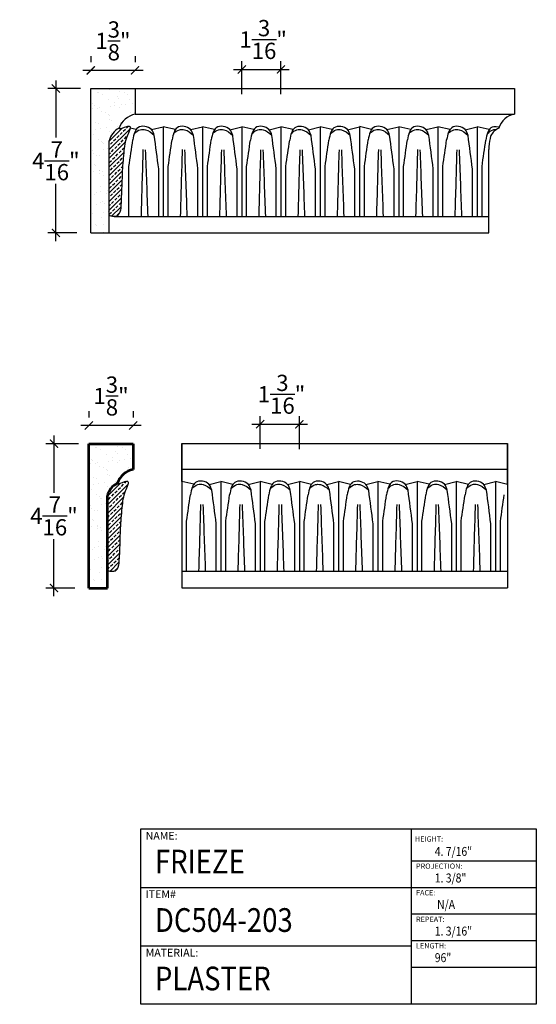
# Model space of a CAD drawing. Units: inches. Extents: x -121.8 to -105.9, y 169.7 to 199.9.
import ezdxf

# ---------------------------------------------------------------- set-up
doc = ezdxf.new("R2010")
doc.units = ezdxf.units.IN
doc.header["$MEASUREMENT"] = 0
doc.layers.add('OBJECT', color=7, linetype='Continuous')
doc.layers.add('Text', color=7, linetype='Continuous')
doc.styles.add('ARIAL', font='arial.ttf', dxfattribs={"width": 0.85})
doc.styles.add('NOTES 4', font='arial.ttf', dxfattribs={"height": 0.5})
doc.styles.get("Standard").update_dxf_attribs({"font": 'MTCORSVA.TTF'})
doc.dimstyles.new('DIM-4', dxfattribs={"dimtxt": 0.5, "dimasz": 0.25, "dimexe": 0.25, "dimexo": 1, "dimgap": 0.125, "dimtad": 0, "dimtih": 1, "dimtoh": 1, "dimdec": 4, "dimzin": 3, "dimdsep": 46, "dimlunit": 5, "dimtxsty": 'NOTES 4', "dimblk1": 'ARCHTICK', "dimblk2": 'ARCHTICK', "dimsah": 1, "dimcen": 0, "dimdle": 0.25, "dimadec": 0, "dimazin": 0, "dimtfac": 1, "dimtdec": 4, "dimtmove": 2, "dimatfit": 2, "dimldrblk": 'ARCHTICK', "dimfxl": 0, "dimtolj": 1, "dimtzin": 0, "dimlwd": -1, "dimlwe": -1, "dimarcsym": 0})

# ---------------------------------------------------------------- blocks, each defined once
blk = doc.blocks.new('Model Name')
at = {"style": 'ARIAL', "width": 0.85}
for tag, p in [('PATTERN_NAME', (132.9057, -213.0898)), ('ITEM#', (132.9057, -213.5898)), ('MATERIAL', (132.9057, -214.0898))]:
    blk.add_attdef(tag, p, '', height=0.2031, dxfattribs=at)
at = {"layer": 'Text', "color": 7, "char_height": 0.066406, "width": 8.595154, "attachment_point": 1}
for s, insert in [('{\\fSwis721 LtEx BT|b0|i0|c0|p34;\\C256;NAME:}', (132.8267, -212.7342)), ('{\\fSwis721 LtEx BT|b0|i0|c0|p34;\\C256;ITEM#}', (132.8267, -213.2342)), ('{\\fSwis721 LtEx BT|b0|i0|c0|p34;\\C256;MATERIAL:}', (132.8267, -213.7342))]:
    blk.add_mtext(s, dxfattribs=dict(at, insert=insert))
blk = doc.blocks.new('Layout sizes')
for p, q in [((6.6895, 1.3789), (7.8636, 1.3789)), ((6.6895, 1.1289), (7.8636, 1.1289)), ((6.6895, 0.8789), (7.8636, 0.8789)), ((6.6895, 0.6289), (7.8636, 0.6289)), ((6.6895, 0.3789), (7.8636, 0.3789))]:
    blk.add_line(p, q)
at = {"style": 'ARIAL', "width": 0.85}
for tag, p in [('HEIGHT:', (6.908, 1.4252)), ('PROJECTION:', (6.908, 1.1752)), ('FACE:', (6.908, 0.9252)), ('REPEAT:', (6.908, 0.6752)), ('LENGTH:', (6.908, 0.4252)), ('OTHER:', (6.908, 0.1752))]:
    blk.add_attdef(tag, p, '', height=0.0845, dxfattribs=at)
blk.add_attdef('OTHER', (6.7262, 0.2956), '', height=0.0625)
at = {"layer": 'Text', "color": 7, "char_height": 0.049805, "width": 6.446366, "attachment_point": 1}
for s, insert in [('{\\fSwis721 LtEx BT|b0|i0|c0|p34;\\C256;HEIGHT:}', (6.7216, 1.61)), ('{\\fSwis721 LtEx BT|b0|i0|c0|p34;\\C256;PROJECTION:}', (6.7323, 1.3537)), ('{\\fSwis721 LtEx BT|b0|i0|c0|p34;\\C256;FACE:}', (6.7323, 1.1037)), ('{\\fSwis721 LtEx BT|b0|i0|c0|p34;\\C256;REPEAT:}', (6.7323, 0.8537)), ('{\\fSwis721 LtEx BT|b0|i0|c0|p34;\\C256;LENGTH:}', (6.7323, 0.6037))]:
    blk.add_mtext(s, dxfattribs=dict(at, insert=insert))
blk = doc.blocks.new('_ArchTick')
at = {"color": 0, "linetype": 'ByBlock', "const_width": 0.15}
blk.add_lwpolyline([(-0.5, -0.5), (0.5, 0.5)], dxfattribs=at)
blk = doc.blocks.new('*D28')
at = {"layer": 'Defpoints', "color": 0}
for p in [(-120.701, 197.833), (-118.947, 197.833), (-119.061, 193.395)]:
    blk.add_point(p, dxfattribs=at)
at = {"layer": 'OBJECT', "color": 0}
for p, q in [((-120.701, 198.083), (-120.701, 196.324)), ((-119.947, 197.833), (-120.951, 197.833)), ((-120.701, 193.145), (-120.701, 194.903)), ((-120.061, 193.395), (-120.951, 193.395))]:
    blk.add_line(p, q, dxfattribs=at)
at = {"layer": 'OBJECT', "color": 0, "xscale": 0.25, "yscale": 0.25, "zscale": 0.25}
for p, rotation in [((-120.701, 197.833), 90), ((-120.701, 193.395), 270)]:
    blk.add_blockref('_ArchTick', p, dxfattribs=dict(at, rotation=rotation))
at = {"layer": 'OBJECT', "color": 0, "lineweight": -2, "insert": (-120.701, 195.614), "char_height": 0.5, "attachment_point": 5, "style": 'NOTES 4'}
blk.add_mtext('\\A1;4{\\H1.000000x;\\S7/16;}"', dxfattribs=at)
blk = doc.blocks.new('*D29')
at = {"layer": 'Defpoints', "color": 0, "linetype": 'ByBlock'}
for p in [(-119.627, 198.393), (-119.627, 197.833), (-118.267, 197.833)]:
    blk.add_point(p, dxfattribs=at)
at = {"layer": 'Text', "color": 0, "linetype": 'ByBlock'}
for p, q in [((-119.627, 198.833), (-119.627, 198.643)), ((-118.267, 198.833), (-118.267, 198.643))]:
    blk.add_line(p, q, dxfattribs=at)
at = {"layer": 'Text', "color": 0}
blk.add_line((-118.017, 198.393), (-119.877, 198.393), dxfattribs=at)
at = {"layer": 'Text', "color": 0, "linetype": 'ByBlock', "xscale": 0.25, "yscale": 0.25, "zscale": 0.25, "rotation": 180}
blk.add_blockref('_ArchTick', (-119.627, 198.393), dxfattribs=at)
at = {"layer": 'Text', "color": 0, "linetype": 'ByBlock', "xscale": 0.25, "yscale": 0.25, "zscale": 0.25}
blk.add_blockref('_ArchTick', (-118.267, 198.393), dxfattribs=at)
at = {"layer": 'Text', "color": 0, "linetype": 'ByBlock', "lineweight": -2, "insert": (-118.947, 199.299), "char_height": 0.5, "attachment_point": 5, "style": 'NOTES 4'}
blk.add_mtext('\\A1;1{\\H1.000000x;\\S3/8;}"', dxfattribs=at)
blk = doc.blocks.new('*D32')
at = {"layer": 'Defpoints', "color": 0, "linetype": 'ByBlock'}
for p in [(-113.785, 198.421), (-114.989, 196.659), (-113.785, 196.658)]:
    blk.add_point(p, dxfattribs=at)
at = {"layer": 'Text', "color": 0, "linetype": 'ByBlock'}
for p, q in [((-114.989, 197.659), (-114.989, 198.671)), ((-113.785, 197.658), (-113.785, 198.671))]:
    blk.add_line(p, q, dxfattribs=at)
at = {"layer": 'Text', "color": 0}
blk.add_line((-115.239, 198.421), (-113.535, 198.421), dxfattribs=at)
at = {"layer": 'Text', "color": 0, "linetype": 'ByBlock', "xscale": 0.25, "yscale": 0.25, "zscale": 0.25, "rotation": 180}
blk.add_blockref('_ArchTick', (-114.989, 198.421), dxfattribs=at)
at = {"layer": 'Text', "color": 0, "linetype": 'ByBlock', "xscale": 0.25, "yscale": 0.25, "zscale": 0.25}
blk.add_blockref('_ArchTick', (-113.785, 198.421), dxfattribs=at)
at = {"layer": 'Text', "color": 0, "linetype": 'ByBlock', "insert": (-114.332, 199.341), "char_height": 0.5, "attachment_point": 5, "style": 'NOTES 4'}
blk.add_mtext('\\A1;1{\\H1.000000x;\\S3/16;}"', dxfattribs=at)
blk = doc.blocks.new('*D37')
at = {"layer": 'Defpoints', "color": 0, "linetype": 'ByBlock'}
for p in [(-113.22, 187.516), (-114.425, 185.755), (-113.22, 185.754)]:
    blk.add_point(p, dxfattribs=at)
at = {"layer": 'Text', "color": 0, "linetype": 'ByBlock'}
for p, q in [((-114.425, 186.755), (-114.425, 187.766)), ((-113.22, 186.754), (-113.22, 187.766))]:
    blk.add_line(p, q, dxfattribs=at)
at = {"layer": 'Text', "color": 0}
blk.add_line((-114.675, 187.516), (-112.97, 187.516), dxfattribs=at)
at = {"layer": 'Text', "color": 0, "linetype": 'ByBlock', "xscale": 0.25, "yscale": 0.25, "zscale": 0.25, "rotation": 180}
blk.add_blockref('_ArchTick', (-114.425, 187.516), dxfattribs=at)
at = {"layer": 'Text', "color": 0, "linetype": 'ByBlock', "xscale": 0.25, "yscale": 0.25, "zscale": 0.25}
blk.add_blockref('_ArchTick', (-113.22, 187.516), dxfattribs=at)
at = {"layer": 'Text', "color": 0, "linetype": 'ByBlock', "insert": (-113.768, 188.437), "char_height": 0.5, "attachment_point": 5, "style": 'NOTES 4'}
blk.add_mtext('\\A1;1{\\H1.000000x;\\S3/16;}"', dxfattribs=at)
blk = doc.blocks.new('*D42')
at = {"layer": 'Defpoints', "color": 0}
for p in [(-120.759, 186.917), (-119.005, 186.917), (-119.118, 182.48)]:
    blk.add_point(p, dxfattribs=at)
at = {"layer": 'OBJECT', "color": 0}
for p, q in [((-120.759, 187.167), (-120.759, 185.409)), ((-120.005, 186.917), (-121.009, 186.917)), ((-120.759, 182.23), (-120.759, 183.988)), ((-120.118, 182.48), (-121.009, 182.48))]:
    blk.add_line(p, q, dxfattribs=at)
at = {"layer": 'OBJECT', "color": 0, "xscale": 0.25, "yscale": 0.25, "zscale": 0.25}
for p, rotation in [((-120.759, 186.917), 90), ((-120.759, 182.48), 270)]:
    blk.add_blockref('_ArchTick', p, dxfattribs=dict(at, rotation=rotation))
at = {"layer": 'OBJECT', "color": 0, "lineweight": -2, "insert": (-120.759, 184.698), "char_height": 0.5, "attachment_point": 5, "style": 'NOTES 4'}
blk.add_mtext('\\A1;4{\\H1.000000x;\\S7/16;}"', dxfattribs=at)
blk = doc.blocks.new('*D43')
at = {"layer": 'Defpoints', "color": 0, "linetype": 'ByBlock'}
for p in [(-119.685, 187.477), (-119.685, 186.917), (-118.325, 186.917)]:
    blk.add_point(p, dxfattribs=at)
at = {"layer": 'Text', "color": 0, "linetype": 'ByBlock'}
for p, q in [((-119.685, 187.917), (-119.685, 187.727)), ((-118.325, 187.917), (-118.325, 187.727))]:
    blk.add_line(p, q, dxfattribs=at)
at = {"layer": 'Text', "color": 0}
blk.add_line((-118.075, 187.477), (-119.935, 187.477), dxfattribs=at)
at = {"layer": 'Text', "color": 0, "linetype": 'ByBlock', "xscale": 0.25, "yscale": 0.25, "zscale": 0.25, "rotation": 180}
blk.add_blockref('_ArchTick', (-119.685, 187.477), dxfattribs=at)
at = {"layer": 'Text', "color": 0, "linetype": 'ByBlock', "xscale": 0.25, "yscale": 0.25, "zscale": 0.25}
blk.add_blockref('_ArchTick', (-118.325, 187.477), dxfattribs=at)
at = {"layer": 'Text', "color": 0, "linetype": 'ByBlock', "lineweight": -2, "insert": (-119.005, 188.384), "char_height": 0.5, "attachment_point": 5, "style": 'NOTES 4'}
blk.add_mtext('\\A1;1{\\H1.000000x;\\S3/8;}"', dxfattribs=at)

msp = doc.modelspace()

# ---------------------------------------------------------------- hatches: boundary and pattern name
at = {"layer": 'OBJECT', "linetype": 'ByBlock'}
h = msp.add_hatch(dxfattribs=at)
h.set_pattern_fill('AR-SAND', color=0, scale=0.25)
h.paths.add_polyline_path([(-118.75581, 196.6146, -0.26404678), (-118.26745, 197.04361), (-118.26745, 197.83252), (-119.62733, 197.83252), (-119.62733, 193.39487), (-119.06051, 193.39487), (-119.06051, 193.93931), (-119.06051, 196.22659, -0.23375305)])
h = msp.add_hatch(dxfattribs=at)
h.set_pattern_fill('ANSI33', color=0, scale=0.75)
edge = h.paths.add_edge_path()
edge.add_spline(control_points=[(-119.06051, 193.93058), (-119.04012, 193.92373), (-118.98983, 193.90462), (-118.90733, 193.90105), (-118.81753, 193.90741), (-118.71832, 194.01765), (-118.68227, 194.48536), (-118.67813, 195.10728), (-118.62298, 195.81495), (-118.56638, 196.30079), (-118.44483, 196.50187), (-118.42252, 196.60582), (-118.42097, 196.61915)], knot_values=[1.0558844, 1.0558844, 1.0558844, 1.0558844, 1.11111627, 1.21749002, 1.29598443, 1.38341198, 1.64019486, 2.64335296, 3.27928806, 3.79886989, 4.02191976, 4.05736315, 4.05736315, 4.05736315, 4.05736315], degree=3, periodic=0)
edge.add_spline(control_points=[(-118.42097, 196.61915), (-118.41856, 196.6398), (-118.42185, 196.68938), (-118.58087, 196.66248), (-118.73818, 196.57949), (-118.75508, 196.60864), (-118.75585, 196.61289)], knot_values=[0.6408024, 0.6408024, 0.6408024, 0.6408024, 0.6957185, 0.78859522, 1.02588709, 1.0558844, 1.0558844, 1.0558844, 1.0558844], degree=3, periodic=0)
edge.add_arc((-118.51585, 196.11252), 0.55647, 115.617042, 168.171622)
edge.add_line((-119.06051, 196.22659), (-119.06051, 193.93058))
h = msp.add_hatch(dxfattribs=at)
h.set_pattern_fill('AR-SAND', color=0, scale=0.25)
h.set_pattern_definition([(37.5, (-0.05766, -10.9153), (-0.01574834, 0.48170594), [0, -0.38, 0, -0.425, 0, -0.40625]), (7.5, (-0.05766, -10.9153), (0.4424442, 0.7055365), [0, -0.205, 0, -0.3425, 0, -0.13125]), (327.5, (-0.36516, -10.9153), (0.7785355, 0.0014148), [0, -0.125, 0, -0.45, 0, -0.5875]), (317.5, (-0.36516, -10.9153), (0.7515317, 0.2194189), [0, -0.0625, 0, -0.295, 0, -0.3375])])
h.paths.add_polyline_path([(-118.81347, 185.69931, -0.26404678), (-118.32511, 186.12832), (-118.32511, 186.91724), (-119.685, 186.91724), (-119.685, 182.47959), (-119.11817, 182.47959), (-119.11817, 183.02402), (-119.11817, 185.3113, -0.23375305)])
h = msp.add_hatch(dxfattribs=at)
h.set_pattern_fill('ANSI33', color=0, scale=0.75)
h.set_pattern_definition([(45, (-0.05766, -10.91529), (-0.13258252, 0.13258252), []), (45, (0.07492, -10.91529), (-0.13258252, 0.13258252), [0.09375, -0.046875])])
edge = h.paths.add_edge_path()
edge.add_spline(control_points=[(-119.11817, 183.0153), (-119.09778, 183.00845), (-119.04749, 182.98934), (-118.96499, 182.98576), (-118.8752, 182.99212), (-118.77598, 183.10237), (-118.73993, 183.57007), (-118.7358, 184.19199), (-118.68065, 184.89966), (-118.62404, 185.38551), (-118.5025, 185.58658), (-118.48018, 185.69054), (-118.47863, 185.70386)], knot_values=[1.0558844, 1.0558844, 1.0558844, 1.0558844, 1.11111627, 1.21749002, 1.29598443, 1.38341198, 1.64019486, 2.64335296, 3.27928806, 3.79886989, 4.02191976, 4.05736315, 4.05736315, 4.05736315, 4.05736315], degree=3, periodic=0)
edge.add_spline(control_points=[(-118.47863, 185.70386), (-118.47623, 185.72451), (-118.47951, 185.77409), (-118.63853, 185.74719), (-118.79584, 185.6642), (-118.81275, 185.69335), (-118.81351, 185.69761)], knot_values=[0.6408024, 0.6408024, 0.6408024, 0.6408024, 0.6957185, 0.78859522, 1.02588709, 1.0558844, 1.0558844, 1.0558844, 1.0558844], degree=3, periodic=0)
edge.add_arc((-118.57352, 185.19723), 0.55647, 115.617042, 168.171622)
edge.add_line((-119.11817, 185.3113), (-119.11817, 183.0153))

# ---------------------------------------------------------------- linework, layer by layer
for p, q in [((-118.09459, 173.28069), (-109.77272, 173.28069)), ((-118.09459, 171.48384), (-109.77272, 171.48384))]:
    msp.add_line(p, q)
at = {"layer": 'OBJECT', "color": 0, "lineweight": -2}
for p, q in [((-119.62733, 193.39487), (-119.62733, 197.83252)), ((-119.62733, 197.83252), (-118.26745, 197.83252)), ((-118.26745, 197.83252), (-118.26745, 197.04361)), ((-106.60522, 197.83252), (-106.60522, 197.04361)), ((-119.06051, 193.93931), (-119.06051, 196.22659)), ((-107.39828, 193.93931), (-107.39828, 195.96075)), ((-119.06051, 193.39487), (-119.06051, 193.93931)), ((-107.39828, 193.39487), (-107.39828, 193.93931)), ((-119.62733, 193.39487), (-119.06051, 193.39487))]:
    msp.add_line(p, q, dxfattribs=at)
at = {"layer": 'OBJECT', "color": 0, "lineweight": 53}
for p, q in [((-119.685, 182.47959), (-119.685, 186.91724)), ((-119.685, 186.91724), (-118.32511, 186.91724)), ((-118.32511, 186.91724), (-118.32511, 186.12832)), ((-119.11817, 183.02402), (-119.11817, 185.3113)), ((-119.11817, 182.47959), (-119.11817, 183.02402)), ((-119.685, 182.47959), (-119.11817, 182.47959))]:
    msp.add_line(p, q, dxfattribs=at)
at = {"layer": 'OBJECT'}
msp.add_line((-109.77272, 169.68699), (-109.77272, 175.07754), dxfattribs=at)
msp.add_lwpolyline([(-118.09459, 175.07754), (-105.94017, 175.07754), (-105.94017, 169.68699), (-118.09459, 169.68699)], close=True, dxfattribs=at)
at = {"layer": 'OBJECT', "color": 0, "lineweight": -2}
for centre, end in [((-118.51585, 196.11252), 168.171622), ((-106.85362, 196.11252), 150.517569)]:
    msp.add_arc(centre, 0.55647, 115.544316, end, dxfattribs=at)
at = {"layer": 'OBJECT', "color": 0, "lineweight": 53}
msp.add_arc((-118.57352, 185.19723), 0.55647, 115.544316, 168.171622, dxfattribs=at)
at = {"layer": 'OBJECT', "color": 0, "lineweight": -2}
for points in [[(-118.75585, 196.61289), (-118.75508, 196.60864), (-118.73818, 196.57949), (-118.58087, 196.66248), (-118.40721, 196.69185), (-118.43625, 196.51606), (-118.56638, 196.30079), (-118.62298, 195.81495), (-118.67813, 195.10728), (-118.68227, 194.48536), (-118.71832, 194.01765), (-118.81753, 193.90741), (-118.90733, 193.90105), (-118.98983, 193.90462), (-119.04012, 193.92373), (-119.06051, 193.93058)], [(-118.81351, 185.69761), (-118.81275, 185.69335), (-118.79584, 185.6642), (-118.63853, 185.74719), (-118.46487, 185.77657), (-118.49392, 185.60077), (-118.62404, 185.38551), (-118.68065, 184.89966), (-118.7358, 184.19199), (-118.73993, 183.57007), (-118.77598, 183.10237), (-118.8752, 182.99212), (-118.96499, 182.98576), (-119.04749, 182.98934), (-119.09778, 183.00845), (-119.11817, 183.0153)]]:
    msp.add_open_spline(points, degree=3, knots=[0.6408024, 0.6408024, 0.6408024, 0.6408024, 0.67079971, 0.90809158, 1.00096829, 1.09132779, 1.31437766, 1.83395949, 2.46989458, 3.47305269, 3.72983556, 3.81726312, 3.89575753, 4.00213128, 4.05736315, 4.05736315, 4.05736315, 4.05736315], dxfattribs=at)
at = {"layer": 'Text', "color": 0, "linetype": 'ByBlock'}
for p, q in [((-118.26745, 197.83252), (-106.60522, 197.83252)), ((-118.26745, 197.04361), (-106.60522, 197.04361)), ((-118.23299, 196.57505), (-118.42113, 196.61919)), ((-117.7627, 196.57098), (-117.39879, 196.66096)), ((-117.02825, 196.57402), (-117.39893, 196.66099)), ((-117.39879, 196.66096), (-117.39879, 193.90328)), ((-116.55795, 196.56996), (-116.19405, 196.65993)), ((-115.82351, 196.573), (-116.19418, 196.65996)), ((-116.19405, 196.65993), (-116.19405, 193.90226)), ((-115.35321, 196.56893), (-114.9893, 196.6589)), ((-114.61876, 196.57197), (-114.98944, 196.65894)), ((-114.9893, 196.6589), (-114.9893, 193.90225)), ((-114.14847, 196.56791), (-113.78456, 196.65788)), ((-113.41402, 196.57094), (-113.7847, 196.65791)), ((-113.78456, 196.65788), (-113.78456, 193.90225)), ((-112.94372, 196.56688), (-112.57982, 196.65685)), ((-112.20928, 196.56992), (-112.57995, 196.65689)), ((-112.57982, 196.65685), (-112.57982, 193.90225)), ((-111.73898, 196.56585), (-111.37507, 196.65583)), ((-111.37507, 196.65583), (-111.37507, 193.90225)), ((-111.00098, 196.57505), (-111.37165, 196.66201)), ((-110.53068, 196.57098), (-110.16677, 196.66096)), ((-109.79624, 196.57402), (-110.16691, 196.66099)), ((-110.16677, 196.66096), (-110.16677, 193.90328)), ((-109.32594, 196.56996), (-108.96203, 196.65993)), ((-108.59149, 196.573), (-108.96217, 196.65996)), ((-108.96203, 196.65993), (-108.96203, 193.90226)), ((-108.1212, 196.56893), (-107.75729, 196.6589)), ((-107.38675, 196.57197), (-107.75742, 196.65894)), ((-107.75729, 196.6589), (-107.75729, 193.90225)), ((-118.45422, 193.9022), (-118.45422, 195.4384)), ((-117.54153, 193.90328), (-117.54153, 195.3619)), ((-117.24948, 193.90225), (-117.24948, 195.43738)), ((-116.33678, 193.90226), (-116.33678, 195.36087)), ((-116.04474, 193.90225), (-116.04474, 195.43635)), ((-115.13204, 193.90225), (-115.13204, 195.35984)), ((-114.83999, 193.90225), (-114.83999, 195.43533)), ((-113.92729, 193.90225), (-113.92729, 195.35882)), ((-113.63525, 193.90225), (-113.63525, 195.4343)), ((-112.72255, 193.90225), (-112.72255, 195.35779)), ((-112.43051, 193.90225), (-112.43051, 195.43327)), ((-111.51781, 193.90225), (-111.51781, 195.35677)), ((-111.22221, 193.90225), (-111.22221, 195.4384)), ((-110.30951, 193.90328), (-110.30951, 195.3619)), ((-110.01747, 193.90225), (-110.01747, 195.43738)), ((-109.10477, 193.90226), (-109.10477, 195.36087)), ((-108.81272, 193.90225), (-108.81272, 195.43635)), ((-107.90002, 193.90225), (-107.90002, 195.35984)), ((-107.60798, 193.90225), (-107.60798, 195.43533)), ((-118.90729, 193.90276), (-107.39828, 193.90223)), ((-119.06051, 193.39487), (-107.39828, 193.39487)), ((-116.83424, 185.75668), (-116.83417, 186.92822)), ((-116.83417, 186.92822), (-106.82206, 186.92822)), ((-116.8341, 186.92822), (-116.8341, 182.49057)), ((-106.82206, 185.66766), (-106.82206, 186.92822)), ((-106.82206, 186.92822), (-106.82206, 182.49057)), ((-116.83422, 186.1393), (-106.82206, 186.1393)), ((-116.46356, 185.66972), (-116.83424, 185.75668)), ((-116.8341, 185.75665), (-116.8341, 182.99898)), ((-115.99327, 185.66565), (-115.62936, 185.75563)), ((-115.25882, 185.66869), (-115.6295, 185.75566)), ((-115.62936, 185.75563), (-115.62936, 182.99795)), ((-114.78852, 185.66463), (-114.42462, 185.7546)), ((-114.05408, 185.66766), (-114.42475, 185.75463)), ((-114.42462, 185.7546), (-114.42462, 182.99794)), ((-113.58378, 185.6636), (-113.21987, 185.75357)), ((-112.84933, 185.66664), (-113.22001, 185.75361)), ((-113.21987, 185.75357), (-113.21987, 182.99794)), ((-112.37904, 185.66257), (-112.01513, 185.75255)), ((-111.64459, 185.66561), (-112.01527, 185.75258)), ((-112.01513, 185.75255), (-112.01513, 182.99794)), ((-111.17429, 185.66155), (-110.81039, 185.75152)), ((-110.81039, 185.75152), (-110.81039, 182.99794)), ((-110.43629, 185.67074), (-110.80697, 185.75771)), ((-109.966, 185.66668), (-109.60209, 185.75665)), ((-109.23155, 185.66972), (-109.60222, 185.75668)), ((-109.60209, 185.75665), (-109.60209, 182.99898)), ((-108.76125, 185.66565), (-108.39734, 185.75563)), ((-108.02681, 185.66869), (-108.39748, 185.75566)), ((-108.39734, 185.75563), (-108.39734, 182.99795)), ((-107.55651, 185.66463), (-107.1926, 185.7546)), ((-106.82206, 185.66766), (-107.19274, 185.75463)), ((-107.1926, 185.7546), (-107.1926, 182.99794)), ((-116.6848, 182.99794), (-116.6848, 184.53307)), ((-115.7721, 182.99795), (-115.7721, 184.45656)), ((-115.48005, 182.99794), (-115.48005, 184.53205)), ((-114.56735, 182.99794), (-114.56735, 184.45554)), ((-114.27531, 182.99794), (-114.27531, 184.53102)), ((-113.36261, 182.99794), (-113.36261, 184.45451)), ((-113.07056, 182.99794), (-113.07056, 184.52999)), ((-112.15786, 182.99794), (-112.15786, 184.45349)), ((-111.86582, 182.99794), (-111.86582, 184.52897)), ((-110.95312, 182.99794), (-110.95312, 184.45246)), ((-110.65752, 182.99794), (-110.65752, 184.5341)), ((-109.74482, 182.99898), (-109.74482, 184.45759)), ((-109.45278, 182.99794), (-109.45278, 184.53307)), ((-108.54008, 182.99795), (-108.54008, 184.45656)), ((-108.24804, 182.99794), (-108.24804, 184.53205)), ((-107.33534, 182.99794), (-107.33534, 184.45554)), ((-107.04329, 182.99794), (-107.04329, 184.53102)), ((-116.8341, 182.99838), (-106.82206, 182.99792)), ((-116.8341, 182.49057), (-106.82206, 182.49057))]:
    msp.add_line(p, q, dxfattribs=at)
for centre, radius, start, end in [((-118.13376, 196.39896), 0.65836, 101.715977, 160.88071), ((-106.50537, 196.43748), 0.6143, 99.354535, 163.242152)]:
    msp.add_arc(centre, radius, start, end, dxfattribs=at)
at = {"layer": 'Text', "color": 0, "linetype": 'ByBlock', "lineweight": 53}
msp.add_arc((-118.19143, 185.48368), 0.65836, 101.715977, 160.88071, dxfattribs=at)
at = {"layer": 'Text', "color": 0, "linetype": 'ByBlock'}
for points in [[(-117.678, 196.39581), (-117.76672, 196.57537), (-118.18133, 196.62948), (-118.27468, 196.49683), (-118.33568, 196.25502)], [(-116.47326, 196.39478), (-116.56198, 196.57435), (-116.97659, 196.62846), (-117.06994, 196.49581), (-117.13094, 196.25399)], [(-115.26852, 196.39376), (-115.35723, 196.57332), (-115.77184, 196.62743), (-115.86519, 196.49478), (-115.9262, 196.25296)], [(-114.06377, 196.39273), (-114.15249, 196.57229), (-114.5671, 196.62641), (-114.66045, 196.49376), (-114.72145, 196.25194)], [(-110.44599, 196.39581), (-110.53471, 196.57537), (-110.94931, 196.62948), (-111.04266, 196.49683), (-111.10367, 196.25502)], [(-109.24124, 196.39478), (-109.32996, 196.57435), (-109.74457, 196.62846), (-109.83792, 196.49581), (-109.89892, 196.25399)], [(-108.0365, 196.39376), (-108.12522, 196.57332), (-108.53983, 196.62743), (-108.63318, 196.49478), (-108.69418, 196.25296)], [(-118.29001, 196.45591), (-118.11116, 196.56882), (-117.9491, 196.56882), (-117.68121, 196.40564)], [(-117.08527, 196.45489), (-116.90641, 196.56779), (-116.74436, 196.56779), (-116.47646, 196.40462)], [(-115.88052, 196.45386), (-115.70167, 196.56676), (-115.53962, 196.56676), (-115.27172, 196.40359)], [(-114.67578, 196.45284), (-114.49693, 196.56574), (-114.33487, 196.56574), (-114.06697, 196.40257)], [(-112.85903, 196.39171), (-112.94775, 196.57127), (-113.36235, 196.62538), (-113.4557, 196.49273), (-113.51671, 196.25091)], [(-113.47104, 196.45181), (-113.29218, 196.56471), (-113.13013, 196.56471), (-112.86223, 196.40154)], [(-111.65428, 196.39068), (-111.743, 196.57024), (-112.15761, 196.62435), (-112.25096, 196.4917), (-112.31196, 196.24989)], [(-112.26629, 196.45079), (-112.08744, 196.56369), (-111.92538, 196.56369), (-111.65749, 196.40052)], [(-111.058, 196.45591), (-110.87914, 196.56882), (-110.71709, 196.56882), (-110.44919, 196.40564)], [(-109.85325, 196.45489), (-109.6744, 196.56779), (-109.51234, 196.56779), (-109.24445, 196.40462)], [(-108.64851, 196.45386), (-108.46965, 196.56676), (-108.3076, 196.56676), (-108.0397, 196.40359)], [(-118.45422, 195.4384), (-118.33568, 196.25502)], [(-117.54153, 195.3619), (-117.678, 196.39581)], [(-117.24948, 195.43738), (-117.13094, 196.25399)], [(-116.33678, 195.36087), (-116.47326, 196.39478)], [(-116.04474, 195.43635), (-115.9262, 196.25296)], [(-115.13204, 195.35984), (-115.26852, 196.39376)], [(-114.83999, 195.43533), (-114.72145, 196.25194)], [(-113.92729, 195.35882), (-114.06377, 196.39273)], [(-113.63525, 195.4343), (-113.51671, 196.25091)], [(-112.72255, 195.35779), (-112.85903, 196.39171)], [(-112.43051, 195.43327), (-112.31196, 196.24989)], [(-111.51781, 195.35677), (-111.65428, 196.39068)], [(-111.22221, 195.4384), (-111.10367, 196.25502)], [(-110.30951, 195.3619), (-110.44599, 196.39581)], [(-110.01747, 195.43738), (-109.89892, 196.25399)], [(-109.10477, 195.36087), (-109.24124, 196.39478)], [(-108.81272, 195.43635), (-108.69418, 196.25296)], [(-107.90002, 195.35984), (-108.0365, 196.39376)], [(-107.60798, 195.43533), (-107.48944, 196.25194)], [(-107.33804, 196.38639), (-107.36244, 196.29531), (-107.39828, 195.96075)], [(-115.90857, 185.49048), (-115.99729, 185.67004), (-116.4119, 185.72415), (-116.50525, 185.5915), (-116.56625, 185.34968)], [(-116.52058, 185.55058), (-116.34173, 185.66348), (-116.17967, 185.66348), (-115.91178, 185.50031)], [(-114.70383, 185.48945), (-114.79255, 185.66901), (-115.20716, 185.72313), (-115.30051, 185.59048), (-115.36151, 185.34866)], [(-115.31584, 185.54956), (-115.13698, 185.66246), (-114.97493, 185.66246), (-114.70703, 185.49929)], [(-113.49909, 185.48843), (-113.5878, 185.66799), (-114.00241, 185.7221), (-114.09576, 185.58945), (-114.15677, 185.34763)], [(-114.11109, 185.54853), (-113.93224, 185.66143), (-113.77019, 185.66143), (-113.50229, 185.49826)], [(-112.29434, 185.4874), (-112.38306, 185.66696), (-112.79767, 185.72107), (-112.89102, 185.58843), (-112.95202, 185.34661)], [(-112.90635, 185.54751), (-112.7275, 185.66041), (-112.56544, 185.66041), (-112.29754, 185.49724)], [(-111.0896, 185.48637), (-111.17832, 185.66594), (-111.59292, 185.72005), (-111.68627, 185.5874), (-111.74728, 185.34558)], [(-111.70161, 185.54648), (-111.52275, 185.65938), (-111.3607, 185.65938), (-111.0928, 185.49621)], [(-109.8813, 185.4915), (-109.97002, 185.67107), (-110.38463, 185.72518), (-110.47798, 185.59253), (-110.53898, 185.35071)], [(-110.49331, 185.55161), (-110.31445, 185.66451), (-110.1524, 185.66451), (-109.8845, 185.50134)], [(-108.67656, 185.49048), (-108.76528, 185.67004), (-109.17988, 185.72415), (-109.27323, 185.5915), (-109.33424, 185.34968)], [(-109.28857, 185.55058), (-109.10971, 185.66348), (-108.94766, 185.66348), (-108.67976, 185.50031)], [(-107.47181, 185.48945), (-107.56053, 185.66901), (-107.97514, 185.72313), (-108.06849, 185.59048), (-108.12949, 185.34866)], [(-108.08382, 185.54956), (-107.90497, 185.66246), (-107.74291, 185.66246), (-107.47502, 185.49929)], [(-116.6848, 184.53307), (-116.56625, 185.34968)], [(-115.7721, 184.45656), (-115.90857, 185.49048)], [(-115.48005, 184.53205), (-115.36151, 185.34866)], [(-114.56735, 184.45554), (-114.70383, 185.48945)], [(-114.27531, 184.53102), (-114.15677, 185.34763)], [(-113.36261, 184.45451), (-113.49909, 185.48843)], [(-113.07056, 184.52999), (-112.95202, 185.34661)], [(-112.15786, 184.45349), (-112.29434, 185.4874)], [(-111.86582, 184.52897), (-111.74728, 185.34558)], [(-110.95312, 184.45246), (-111.0896, 185.48637)], [(-110.65752, 184.5341), (-110.53898, 185.35071)], [(-109.74482, 184.45759), (-109.8813, 185.4915)], [(-109.45278, 184.53307), (-109.33424, 185.34968)], [(-108.54008, 184.45656), (-108.67656, 185.49048)], [(-108.24804, 184.53205), (-108.12949, 185.34866)], [(-107.33534, 184.45554), (-107.47181, 185.48945)], [(-107.04329, 184.53102), (-106.92475, 185.34763)]]:
    msp.add_spline(points, degree=3, dxfattribs=at)
for points, knots in [([(-107.08382, 196.64425), (-107.22135, 196.67601), (-107.34616, 196.64946), (-107.45175, 196.4685), (-107.47522, 196.33365), (-107.48944, 196.25194)], [0.438156359, 0.438156359, 0.438156359, 0.438156359, 0.618408526, 0.780611902, 1.030006383, 1.030006383, 1.030006383, 1.030006383]), ([(-107.44376, 196.45284), (-107.38786, 196.4997), (-107.30489, 196.56925), (-107.19737, 196.57782), (-107.16264, 196.57531)], [0, 0, 0, 0, 0.211507259, 0.313910245, 0.313910245, 0.313910245, 0.313910245]), ([(-110.79285, 195.95624), (-110.81259, 195.27192), (-110.83233, 194.5876), (-110.85207, 193.90328), (-110.85208, 193.90294), (-110.85209, 193.90259), (-110.8521, 193.90225)], [0, 0, 0, 0, 2.05381305, 2.05381305, 2.05381305, 2.05485175, 2.05485175, 2.05485175, 2.05485175]), ([(-110.71999, 195.95482), (-110.6953, 195.27097), (-110.67062, 194.58713), (-110.64593, 193.90328), (-110.64592, 193.90294), (-110.6459, 193.90259), (-110.64589, 193.90225)], [0, 0, 0, 0, 2.05287006, 2.05287006, 2.05287006, 2.05390901, 2.05390901, 2.05390901, 2.05390901]), ([(-110.22816, 185.05194), (-110.2479, 184.36762), (-110.26764, 183.6833), (-110.28738, 182.99898), (-110.28739, 182.99863), (-110.2874, 182.99829), (-110.28741, 182.99794)], [0, 0, 0, 0, 2.05381305, 2.05381305, 2.05381305, 2.05485175, 2.05485175, 2.05485175, 2.05485175]), ([(-110.1553, 185.05051), (-110.13062, 184.36667), (-110.10593, 183.68282), (-110.08124, 182.99898), (-110.08123, 182.99863), (-110.08122, 182.99829), (-110.0812, 182.99794)], [0, 0, 0, 0, 2.05287006, 2.05287006, 2.05287006, 2.05390901, 2.05390901, 2.05390901, 2.05390901])]:
    msp.add_open_spline(points, degree=3, knots=knots, dxfattribs=at)
for points in [[(-118.02486, 195.95624), (-118.0446, 195.27192), (-118.06434, 194.5876), (-118.08408, 193.90328)], [(-117.95201, 195.95482), (-117.92732, 195.27097), (-117.90263, 194.58713), (-117.87794, 193.90328)], [(-116.82012, 195.95522), (-116.83986, 195.2709), (-116.8596, 194.58658), (-116.87934, 193.90226)], [(-116.74726, 195.95379), (-116.72257, 195.26995), (-116.69789, 194.5861), (-116.6732, 193.90226)], [(-115.61538, 195.95419), (-115.6351, 195.27021), (-115.65483, 194.58623), (-115.67456, 193.90225)], [(-115.54252, 195.95277), (-115.51784, 195.26926), (-115.49317, 194.58575), (-115.46849, 193.90225)], [(-114.41063, 195.95317), (-114.43035, 195.26953), (-114.45007, 194.58589), (-114.46979, 193.90225)], [(-114.33777, 195.95174), (-114.31311, 195.26858), (-114.28845, 194.58541), (-114.26379, 193.90225)], [(-113.20589, 195.95214), (-113.2256, 195.26884), (-113.24531, 194.58554), (-113.26502, 193.90225)], [(-113.13303, 195.95071), (-113.10838, 195.26789), (-113.08373, 194.58507), (-113.05908, 193.90225)], [(-112.00114, 195.95111), (-112.02084, 195.26816), (-112.04054, 194.5852), (-112.06024, 193.90225)], [(-111.92829, 195.94969), (-111.90365, 195.26721), (-111.87901, 194.58473), (-111.85437, 193.90225)], [(-109.5881, 195.95522), (-109.60784, 195.2709), (-109.62758, 194.58658), (-109.64732, 193.90226)], [(-109.51525, 195.95379), (-109.49056, 195.26995), (-109.46587, 194.5861), (-109.44118, 193.90226)], [(-108.38336, 195.95419), (-108.40309, 195.27021), (-108.42282, 194.58623), (-108.44255, 193.90225)], [(-108.3105, 195.95277), (-108.28583, 195.26926), (-108.26115, 194.58575), (-108.23648, 193.90225)], [(-116.25543, 185.05091), (-116.27517, 184.36659), (-116.29491, 183.68227), (-116.31465, 182.99795)], [(-116.18258, 185.04949), (-116.15789, 184.36564), (-116.1332, 183.6818), (-116.10851, 182.99795)], [(-115.05069, 185.04989), (-115.07042, 184.3659), (-115.09015, 183.68192), (-115.10988, 182.99794)], [(-114.97783, 185.04846), (-114.95316, 184.36495), (-114.92848, 183.68145), (-114.90381, 182.99794)], [(-113.84595, 185.04886), (-113.86566, 184.36522), (-113.88538, 183.68158), (-113.9051, 182.99794)], [(-113.77309, 185.04743), (-113.74843, 184.36427), (-113.72376, 183.6811), (-113.6991, 182.99794)], [(-112.6412, 185.04783), (-112.66091, 184.36454), (-112.68062, 183.68124), (-112.70033, 182.99794)], [(-112.56834, 185.04641), (-112.54369, 184.36359), (-112.51904, 183.68076), (-112.49439, 182.99794)], [(-111.43646, 185.04681), (-111.45616, 184.36385), (-111.47586, 183.6809), (-111.49556, 182.99794)], [(-111.3636, 185.04538), (-111.33896, 184.3629), (-111.31432, 183.68042), (-111.28969, 182.99794)], [(-109.02342, 185.05091), (-109.04316, 184.36659), (-109.0629, 183.68227), (-109.08264, 182.99795)], [(-108.95056, 185.04949), (-108.92587, 184.36564), (-108.90119, 183.6818), (-108.8765, 182.99795)], [(-107.81867, 185.04989), (-107.8384, 184.3659), (-107.85813, 183.68192), (-107.87786, 182.99794)], [(-107.74582, 185.04846), (-107.72114, 184.36495), (-107.69647, 183.68145), (-107.67179, 182.99794)]]:
    msp.add_open_spline(points, degree=3, dxfattribs=at)

# ---------------------------------------------------------------- block references
at = {"layer": 'OBJECT'}
for name, p, xscale, yscale, zscale, values in [('Model Name', (-595.2799, 939.4897), 3.59369974841826, 3.59369974841826, 3.59369974841826, {'PATTERN_NAME': 'FRIEZE', 'ITEM#': 'DC504-203', 'MATERIAL': 'PLASTER'}), ('Layout sizes', (-131.6083, 169.59565), 3.264165953861653, 3.264165953861653, 3.264165953861653, {'HEIGHT:': '4. 7/16"', 'PROJECTION:': '1. 3/8"', 'FACE:': ' N/A', 'REPEAT:': '1. 3/16"', 'LENGTH:': '96"'})]:
    msp.add_blockref(name, p, dxfattribs=dict(at, xscale=xscale, yscale=yscale, zscale=zscale)).add_auto_attribs(values)

# ---------------------------------------------------------------- dimensions: what is measured, and where the dimension line sits
at = {"layer": 'OBJECT', "color": 0, "lineweight": -2}
for base, p1, p2, picture, middle in [((-120.701404, 197.832523), (-119.060508, 193.394872), (-118.947391, 197.832523), '*D28', (-120.701404, 195.613698)), ((-120.759069, 186.917237), (-119.118173, 182.479586), (-119.005056, 186.917237), '*D42', (-120.759069, 184.698411))]:
    dim = msp.add_linear_dim(base=base, p1=p1, p2=p2, angle=90, dimstyle='DIM-4', override={"dimpost": '"'}, dxfattribs=at)
    dim.commit()
    dim.dimension.update_dxf_attribs({"geometry": picture, "text_midpoint": middle})
at = {"layer": 'Text', "color": 0, "linetype": 'ByBlock', "lineweight": -2}
for base, p1, p2, picture, middle in [((-119.62733, 198.39273), (-118.26745, 197.83252), (-119.62733, 197.83252), '*D29', (-118.94739, 199.29931)), ((-119.685, 187.47744), (-118.32511, 186.91724), (-119.685, 186.91724), '*D43', (-119.00506, 188.38402))]:
    dim = msp.add_linear_dim(base=base, p1=p1, p2=p2, dimstyle='DIM-4', override={"dimpost": '"'}, dxfattribs=at)
    dim.commit()
    dim.dimension.update_dxf_attribs({"geometry": picture, "text_midpoint": middle, "dimtype": 160})
at = {"layer": 'Text', "color": 0, "linetype": 'ByBlock'}
for base, p1, p2, picture, middle in [((-113.7847, 198.42052), (-114.9893, 196.6589), (-113.7847, 196.65791), '*D32', (-114.33226, 199.34095)), ((-113.22001, 187.51621), (-114.42462, 185.7546), (-113.22001, 185.75361), '*D37', (-113.76757, 188.43664))]:
    dim = msp.add_linear_dim(base=base, p1=p1, p2=p2, dimstyle='DIM-4', override={"dimpost": '"'}, dxfattribs=at)
    dim.commit()
    dim.dimension.update_dxf_attribs({"geometry": picture, "text_midpoint": middle, "dimtype": 160})

doc.saveas('drawing.dxf')
